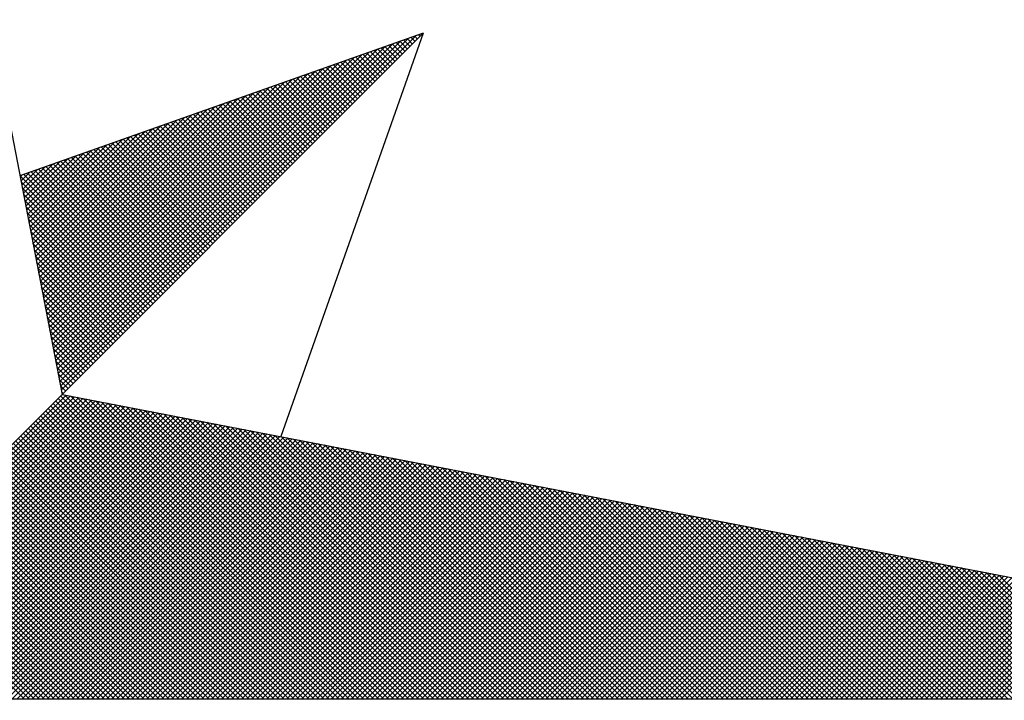
# Model space of a CAD drawing. Extents: x 190049 to 190153, y 1674800 to 1674947.
# Drawn here: x 190128 to 190131, y 1674916 to 1674918 of the extents above; entities that cross this region are included whole.
import ezdxf

# ---------------------------------------------------------------- set-up
doc = ezdxf.new("R2010")
doc.units = 0
doc.header["$LTSCALE"] = 5
doc.header["$MEASUREMENT"] = 0
doc.layers.get('0').update_dxf_attribs({"linetype": 'CONTINUOUS'})
doc.layers.add('NORTE', color=7, linetype='CONTINUOUS')
doc.layers.add('T-DIVIS-EXIS', color=7, linetype='CONTINUOUS')

# ---------------------------------------------------------------- blocks, each defined once
blk = doc.blocks.new('*X27')
at = {"color": 0}
for p, q in [((182560.4129, 1662936.6133), (182561.6431, 1662937.8435)), ((182560.4158, 1662936.5985), (182561.6704, 1662937.8531)), ((182561.6508, 1662937.8158), (182561.6283, 1662937.8383)), ((182561.6596, 1662937.8247), (182561.6414, 1662937.8429)), ((182561.6684, 1662937.8335), (182561.6544, 1662937.8475)), ((182561.6773, 1662937.8424), (182561.6675, 1662937.8521)), ((182561.6861, 1662937.8512), (182561.6806, 1662937.8567)), ((182561.6949, 1662937.86), (182561.6936, 1662937.8613)), ((182560.4015, 1662936.6726), (182561.5338, 1662937.8049)), ((182560.4043, 1662936.6577), (182561.5611, 1662937.8146)), ((182560.4072, 1662936.6429), (182561.5885, 1662937.8242)), ((182560.41, 1662936.6281), (182561.6158, 1662937.8338)), ((182561.58, 1662937.7451), (182561.5238, 1662937.8014)), ((182561.5889, 1662937.754), (182561.5369, 1662937.806)), ((182561.5977, 1662937.7628), (182561.5499, 1662937.8106)), ((182561.6066, 1662937.7716), (182561.563, 1662937.8152)), ((182561.6154, 1662937.7805), (182561.5761, 1662937.8198)), ((182561.6242, 1662937.7893), (182561.5891, 1662937.8244)), ((182561.6331, 1662937.7982), (182561.6022, 1662937.829)), ((182561.6419, 1662937.807), (182561.6152, 1662937.8337)), ((182560.39, 1662936.7318), (182561.4245, 1662937.7663)), ((182560.3929, 1662936.717), (182561.4518, 1662937.776)), ((182560.3957, 1662936.7022), (182561.4792, 1662937.7856)), ((182560.3986, 1662936.6874), (182561.5065, 1662937.7953)), ((182561.5182, 1662937.6833), (182561.4323, 1662937.7691)), ((182561.527, 1662937.6921), (182561.4454, 1662937.7737)), ((182561.5358, 1662937.7009), (182561.4585, 1662937.7783)), ((182561.5447, 1662937.7098), (182561.4715, 1662937.7829)), ((182561.5535, 1662937.7186), (182561.4846, 1662937.7875)), ((182561.5624, 1662937.7274), (182561.4977, 1662937.7921)), ((182561.5712, 1662937.7363), (182561.5107, 1662937.7968)), ((182560.3814, 1662936.7763), (182561.3425, 1662937.7374)), ((182560.3843, 1662936.7615), (182561.3699, 1662937.747)), ((182560.3872, 1662936.7466), (182561.3972, 1662937.7567)), ((182561.4475, 1662937.6125), (182561.3278, 1662937.7322)), ((182561.4563, 1662937.6214), (182561.3409, 1662937.7368)), ((182561.4651, 1662937.6302), (182561.3539, 1662937.7414)), ((182561.474, 1662937.6391), (182561.367, 1662937.746)), ((182561.4828, 1662937.6479), (182561.3801, 1662937.7506)), ((182561.4917, 1662937.6567), (182561.3931, 1662937.7552)), ((182561.5005, 1662937.6656), (182561.4062, 1662937.7599)), ((182561.5093, 1662937.6744), (182561.4193, 1662937.7645)), ((182560.37, 1662936.8356), (182561.2332, 1662937.6988)), ((182560.3729, 1662936.8207), (182561.2606, 1662937.7084)), ((182560.3757, 1662936.8059), (182561.2879, 1662937.7181)), ((182560.3786, 1662936.7911), (182561.3152, 1662937.7277)), ((182561.3856, 1662937.5507), (182561.2364, 1662937.6999)), ((182561.3944, 1662937.5595), (182561.2494, 1662937.7045)), ((182561.4033, 1662937.5683), (182561.2625, 1662937.7091)), ((182561.4121, 1662937.5772), (182561.2756, 1662937.7137)), ((182561.4209, 1662937.586), (182561.2886, 1662937.7183)), ((182561.4298, 1662937.5949), (182561.3017, 1662937.723)), ((182561.4386, 1662937.6037), (182561.3148, 1662937.7276)), ((182560.3614, 1662936.88), (182561.1513, 1662937.6699)), ((182560.3643, 1662936.8652), (182561.1786, 1662937.6795)), ((182560.3672, 1662936.8504), (182561.2059, 1662937.6891)), ((182561.3149, 1662937.48), (182561.1318, 1662937.663)), ((182561.3237, 1662937.4888), (182561.1449, 1662937.6676)), ((182561.3326, 1662937.4976), (182561.158, 1662937.6722)), ((182561.3414, 1662937.5065), (182561.171, 1662937.6768)), ((182561.3502, 1662937.5153), (182561.1841, 1662937.6814)), ((182561.3591, 1662937.5242), (182561.1972, 1662937.6861)), ((182561.3679, 1662937.533), (182561.2102, 1662937.6907)), ((182561.3767, 1662937.5418), (182561.2233, 1662937.6953)), ((182560.35, 1662936.9393), (182561.042, 1662937.6313)), ((182560.3529, 1662936.9245), (182561.0693, 1662937.6409)), ((182560.3557, 1662936.9097), (182561.0966, 1662937.6506)), ((182560.3586, 1662936.8948), (182561.1239, 1662937.6602)), ((182561.253, 1662937.4181), (182561.0404, 1662937.6307)), ((182561.2618, 1662937.4269), (182561.0535, 1662937.6353)), ((182561.2707, 1662937.4358), (182561.0665, 1662937.6399)), ((182561.2795, 1662937.4446), (182561.0796, 1662937.6445)), ((182561.2884, 1662937.4534), (182561.0926, 1662937.6492)), ((182561.2972, 1662937.4623), (182561.1057, 1662937.6538)), ((182561.306, 1662937.4711), (182561.1188, 1662937.6584)), ((182560.3386, 1662936.9986), (182560.9327, 1662937.5927)), ((182560.3414, 1662936.9837), (182560.96, 1662937.6023)), ((182560.3443, 1662936.9689), (182560.9873, 1662937.612)), ((182560.3471, 1662936.9541), (182561.0146, 1662937.6216)), ((182561.1823, 1662937.3474), (182560.9359, 1662937.5938)), ((182561.1911, 1662937.3562), (182560.9489, 1662937.5984)), ((182561.2, 1662937.3651), (182560.962, 1662937.603)), ((182561.2088, 1662937.3739), (182560.9751, 1662937.6076)), ((182561.2176, 1662937.3827), (182560.9881, 1662937.6123)), ((182561.2265, 1662937.3916), (182561.0012, 1662937.6169)), ((182561.2353, 1662937.4004), (182561.0143, 1662937.6215)), ((182561.2442, 1662937.4093), (182561.0273, 1662937.6261)), ((182560.33, 1662937.043), (182560.8507, 1662937.5637)), ((182560.3328, 1662937.0282), (182560.878, 1662937.5734)), ((182560.3357, 1662937.0134), (182560.9053, 1662937.583)), ((182561.1116, 1662937.2767), (182560.8313, 1662937.5569)), ((182561.1204, 1662937.2855), (182560.8444, 1662937.5615)), ((182561.1293, 1662937.2943), (182560.8575, 1662937.5661)), ((182561.1381, 1662937.3032), (182560.8705, 1662937.5707)), ((182561.1469, 1662937.312), (182560.8836, 1662937.5754)), ((182561.1558, 1662937.3209), (182560.8967, 1662937.58)), ((182561.1646, 1662937.3297), (182560.9097, 1662937.5846)), ((182561.1735, 1662937.3385), (182560.9228, 1662937.5892)), ((182560.3185, 1662937.1023), (182560.7414, 1662937.5251)), ((182560.3214, 1662937.0875), (182560.7687, 1662937.5348)), ((182560.3243, 1662937.0727), (182560.796, 1662937.5444)), ((182560.3271, 1662937.0578), (182560.8234, 1662937.5541)), ((182561.0497, 1662937.2148), (182560.7399, 1662937.5246)), ((182561.0585, 1662937.2236), (182560.753, 1662937.5292)), ((182561.0674, 1662937.2325), (182560.766, 1662937.5338)), ((182561.0762, 1662937.2413), (182560.7791, 1662937.5385)), ((182561.0851, 1662937.2502), (182560.7922, 1662937.5431)), ((182561.0939, 1662937.259), (182560.8052, 1662937.5477)), ((182561.1027, 1662937.2678), (182560.8183, 1662937.5523)), ((182560.31, 1662937.1467), (182560.6594, 1662937.4962)), ((182560.3128, 1662937.1319), (182560.6867, 1662937.5059)), ((182560.3157, 1662937.1171), (182560.7141, 1662937.5155)), ((182560.979, 1662937.1441), (182560.6354, 1662937.4877)), ((182560.9878, 1662937.1529), (182560.6484, 1662937.4923)), ((182560.9967, 1662937.1618), (182560.6615, 1662937.4969)), ((182561.0055, 1662937.1706), (182560.6746, 1662937.5016)), ((182561.0144, 1662937.1794), (182560.6876, 1662937.5062)), ((182561.0232, 1662937.1883), (182560.7007, 1662937.5108)), ((182561.032, 1662937.1971), (182560.7138, 1662937.5154)), ((182561.0409, 1662937.206), (182560.7268, 1662937.52)), ((182560.2985, 1662937.206), (182560.5501, 1662937.4576)), ((182560.3014, 1662937.1912), (182560.5774, 1662937.4673)), ((182560.3042, 1662937.1764), (182560.6048, 1662937.4769)), ((182560.3071, 1662937.1616), (182560.6321, 1662937.4866)), ((182560.9171, 1662937.0822), (182560.5439, 1662937.4554)), ((182560.926, 1662937.0911), (182560.557, 1662937.46)), ((182560.9348, 1662937.0999), (182560.57, 1662937.4647)), ((182560.9436, 1662937.1087), (182560.5831, 1662937.4693)), ((182560.9525, 1662937.1176), (182560.5962, 1662937.4739)), ((182560.9613, 1662937.1264), (182560.6092, 1662937.4785)), ((182560.9702, 1662937.1352), (182560.6223, 1662937.4831)), ((182560.2871, 1662937.2653), (182560.4408, 1662937.419)), ((182560.29, 1662937.2505), (182560.4682, 1662937.4287)), ((182560.2928, 1662937.2357), (182560.4955, 1662937.4383)), ((182560.2957, 1662937.2208), (182560.5228, 1662937.448)), ((182560.8464, 1662937.0115), (182560.4394, 1662937.4185)), ((182560.8553, 1662937.0203), (182560.4525, 1662937.4231)), ((182560.8641, 1662937.0292), (182560.4655, 1662937.4277)), ((182560.8729, 1662937.038), (182560.4786, 1662937.4324)), ((182560.8818, 1662937.0469), (182560.4917, 1662937.437)), ((182560.8906, 1662937.0557), (182560.5047, 1662937.4416)), ((182560.8994, 1662937.0645), (182560.5178, 1662937.4462)), ((182560.9083, 1662937.0734), (182560.5309, 1662937.4508)), ((182560.2785, 1662937.3098), (182560.3589, 1662937.3901)), ((182560.2814, 1662937.2949), (182560.3862, 1662937.3997)), ((182560.2842, 1662937.2801), (182560.4135, 1662937.4094)), ((182560.7845, 1662936.9496), (182560.3479, 1662937.3862)), ((182560.7934, 1662936.9585), (182560.361, 1662937.3908)), ((182560.8022, 1662936.9673), (182560.3741, 1662937.3955)), ((182560.8111, 1662936.9761), (182560.3871, 1662937.4001)), ((182560.8199, 1662936.985), (182560.4002, 1662937.4047)), ((182560.8287, 1662936.9938), (182560.4133, 1662937.4093)), ((182560.8376, 1662937.0027), (182560.4263, 1662937.4139)), ((182560.7315, 1662936.8966), (182560.2695, 1662937.3586)), ((182560.2699, 1662937.3542), (182560.2769, 1662937.3611)), ((182560.2728, 1662937.3394), (182560.3042, 1662937.3708)), ((182560.2757, 1662937.3246), (182560.3315, 1662937.3804)), ((182560.7404, 1662936.9054), (182560.2826, 1662937.3632)), ((182560.7492, 1662936.9143), (182560.2957, 1662937.3678)), ((182560.758, 1662936.9231), (182560.3087, 1662937.3724)), ((182560.7669, 1662936.932), (182560.3218, 1662937.377)), ((182560.7757, 1662936.9408), (182560.3349, 1662937.3816)), ((182560.7227, 1662936.8878), (182560.2732, 1662937.3372)), ((182560.7138, 1662936.8789), (182560.2774, 1662937.3153)), ((182560.705, 1662936.8701), (182560.2817, 1662937.2934)), ((182560.6962, 1662936.8612), (182560.2859, 1662937.2715)), ((182560.6873, 1662936.8524), (182560.2901, 1662937.2496)), ((182560.6785, 1662936.8436), (182560.2944, 1662937.2277)), ((182560.6696, 1662936.8347), (182560.2986, 1662937.2058)), ((182560.6608, 1662936.8259), (182560.3028, 1662937.1839)), ((182560.652, 1662936.817), (182560.307, 1662937.162)), ((182560.6431, 1662936.8082), (182560.3113, 1662937.1401)), ((182560.6343, 1662936.7994), (182560.3155, 1662937.1182)), ((182560.6254, 1662936.7905), (182560.3197, 1662937.0963)), ((182560.6166, 1662936.7817), (182560.3239, 1662937.0744)), ((182560.6078, 1662936.7729), (182560.3282, 1662937.0525)), ((182560.5989, 1662936.764), (182560.3324, 1662937.0306)), ((182560.5901, 1662936.7552), (182560.3366, 1662937.0087)), ((182560.5813, 1662936.7463), (182560.3408, 1662936.9868)), ((182560.5724, 1662936.7375), (182560.3451, 1662936.9648)), ((182560.5636, 1662936.7287), (182560.3493, 1662936.9429)), ((182560.5547, 1662936.7198), (182560.3535, 1662936.921)), ((182560.5459, 1662936.711), (182560.3577, 1662936.8991)), ((182560.5371, 1662936.7021), (182560.362, 1662936.8772)), ((182560.5282, 1662936.6933), (182560.3662, 1662936.8553)), ((182560.5194, 1662936.6845), (182560.3704, 1662936.8334)), ((182560.5105, 1662936.6756), (182560.3746, 1662936.8115)), ((182560.5017, 1662936.6668), (182560.3789, 1662936.7896)), ((182560.4929, 1662936.6579), (182560.3831, 1662936.7677)), ((182560.484, 1662936.6491), (182560.3873, 1662936.7458)), ((182560.4752, 1662936.6403), (182560.3916, 1662936.7239)), ((182560.4663, 1662936.6314), (182560.3958, 1662936.702)), ((182560.4575, 1662936.6226), (182560.4, 1662936.6801)), ((182560.4487, 1662936.6138), (182560.4042, 1662936.6582)), ((182560.4398, 1662936.6049), (182560.4085, 1662936.6363)), ((182559.3402, 1662935.5052), (182560.4187, 1662936.5837)), ((182559.3578, 1662935.5052), (182560.4335, 1662936.5808)), ((182560.431, 1662936.5961), (182560.4127, 1662936.6144)), ((182560.4222, 1662936.5872), (182560.4169, 1662936.5925)), ((182561.5042, 1662935.5052), (182560.4274, 1662936.582)), ((182559.3755, 1662935.5052), (182560.4483, 1662936.578)), ((182559.3932, 1662935.5052), (182560.4631, 1662936.5751)), ((182559.4109, 1662935.5052), (182560.4779, 1662936.5722)), ((182559.4286, 1662935.5052), (182560.4927, 1662936.5694)), ((182559.4462, 1662935.5052), (182560.5076, 1662936.5665)), ((182559.4639, 1662935.5052), (182560.5224, 1662936.5637)), ((182559.4816, 1662935.5052), (182560.5372, 1662936.5608)), ((182559.4993, 1662935.5052), (182560.552, 1662936.558)), ((182559.5169, 1662935.5052), (182560.5668, 1662936.5551)), ((182559.5346, 1662935.5052), (182560.5817, 1662936.5522)), ((182559.5523, 1662935.5052), (182560.5965, 1662936.5494)), ((182559.57, 1662935.5052), (182560.6113, 1662936.5465)), ((182561.4335, 1662935.5052), (182560.3868, 1662936.5519)), ((182561.4512, 1662935.5052), (182560.3956, 1662936.5607)), ((182561.4688, 1662935.5052), (182560.4045, 1662936.5696)), ((182561.4865, 1662935.5052), (182560.4133, 1662936.5784)), ((182561.5219, 1662935.5052), (182560.4493, 1662936.5778)), ((182561.5396, 1662935.5052), (182560.4712, 1662936.5735)), ((182561.5572, 1662935.5052), (182560.4931, 1662936.5693)), ((182561.5749, 1662935.5052), (182560.515, 1662936.5651)), ((182561.5926, 1662935.5052), (182560.5369, 1662936.5609)), ((182561.6103, 1662935.5052), (182560.5588, 1662936.5566)), ((182561.6279, 1662935.5052), (182560.5807, 1662936.5524)), ((182561.6456, 1662935.5052), (182560.6026, 1662936.5482)), ((182559.5877, 1662935.5052), (182560.6261, 1662936.5437)), ((182559.6053, 1662935.5052), (182560.6409, 1662936.5408)), ((182559.623, 1662935.5052), (182560.6557, 1662936.5379)), ((182559.6407, 1662935.5052), (182560.6706, 1662936.5351)), ((182559.6584, 1662935.5052), (182560.6854, 1662936.5322)), ((182559.676, 1662935.5052), (182560.7002, 1662936.5294)), ((182559.6937, 1662935.5052), (182560.715, 1662936.5265)), ((182559.7114, 1662935.5052), (182560.7298, 1662936.5236)), ((182559.7291, 1662935.5052), (182560.7447, 1662936.5208)), ((182559.7467, 1662935.5052), (182560.7595, 1662936.5179)), ((182559.7644, 1662935.5052), (182560.7743, 1662936.5151)), ((182559.7821, 1662935.5052), (182560.7891, 1662936.5122)), ((182561.3628, 1662935.5052), (182560.3514, 1662936.5165)), ((182561.3805, 1662935.5052), (182560.3603, 1662936.5254)), ((182561.3981, 1662935.5052), (182560.3691, 1662936.5342)), ((182561.4158, 1662935.5052), (182560.378, 1662936.543)), ((182561.6633, 1662935.5052), (182560.6245, 1662936.544)), ((182561.681, 1662935.5052), (182560.6464, 1662936.5397)), ((182561.6987, 1662935.5052), (182560.6683, 1662936.5355)), ((182561.7163, 1662935.5052), (182560.6902, 1662936.5313)), ((182561.734, 1662935.5052), (182560.7121, 1662936.5271)), ((182561.7517, 1662935.5052), (182560.734, 1662936.5228)), ((182561.7694, 1662935.5052), (182560.756, 1662936.5186)), ((182561.787, 1662935.5052), (182560.7779, 1662936.5144)), ((182559.7998, 1662935.5052), (182560.8039, 1662936.5093)), ((182559.8175, 1662935.5052), (182560.8188, 1662936.5065)), ((182559.8351, 1662935.5052), (182560.8336, 1662936.5036)), ((182559.8528, 1662935.5052), (182560.8484, 1662936.5008)), ((182559.8705, 1662935.5052), (182560.8632, 1662936.4979)), ((182559.8882, 1662935.5052), (182560.878, 1662936.4951)), ((182559.9058, 1662935.5052), (182560.8928, 1662936.4922)), ((182559.9235, 1662935.5052), (182560.9077, 1662936.4893)), ((182559.9412, 1662935.5052), (182560.9225, 1662936.4865)), ((182559.9589, 1662935.5052), (182560.9373, 1662936.4836)), ((182559.9766, 1662935.5052), (182560.9521, 1662936.4808)), ((182559.9942, 1662935.5052), (182560.9669, 1662936.4779)), ((182561.2921, 1662935.5052), (182560.3161, 1662936.4812)), ((182561.3097, 1662935.5052), (182560.3249, 1662936.49)), ((182561.3274, 1662935.5052), (182560.3338, 1662936.4989)), ((182561.3451, 1662935.5052), (182560.3426, 1662936.5077)), ((182561.8047, 1662935.5052), (182560.7998, 1662936.5102)), ((182561.8224, 1662935.5052), (182560.8217, 1662936.5059)), ((182561.8401, 1662935.5052), (182560.8436, 1662936.5017)), ((182561.8578, 1662935.5052), (182560.8655, 1662936.4975)), ((182561.8754, 1662935.5052), (182560.8874, 1662936.4932)), ((182561.8931, 1662935.5052), (182560.9093, 1662936.489)), ((182561.9108, 1662935.5052), (182560.9312, 1662936.4848)), ((182561.9285, 1662935.5052), (182560.9531, 1662936.4806)), ((182561.9461, 1662935.5052), (182560.975, 1662936.4763)), ((182560.0119, 1662935.5052), (182560.9818, 1662936.475)), ((182560.0296, 1662935.5052), (182560.9966, 1662936.4722)), ((182560.0473, 1662935.5052), (182561.0114, 1662936.4693)), ((182560.0649, 1662935.5052), (182561.0262, 1662936.4665)), ((182560.0826, 1662935.5052), (182561.041, 1662936.4636)), ((182560.1003, 1662935.5052), (182561.0558, 1662936.4607)), ((182560.118, 1662935.5052), (182561.0707, 1662936.4579)), ((182560.1357, 1662935.5052), (182561.0855, 1662936.455)), ((182560.1533, 1662935.5052), (182561.1003, 1662936.4522)), ((182560.171, 1662935.5052), (182561.1151, 1662936.4493)), ((182560.1887, 1662935.5052), (182561.1299, 1662936.4464)), ((182560.2064, 1662935.5052), (182561.1448, 1662936.4436)), ((182561.2214, 1662935.5052), (182560.2807, 1662936.4458)), ((182561.239, 1662935.5052), (182560.2896, 1662936.4547)), ((182561.2567, 1662935.5052), (182560.2984, 1662936.4635)), ((182561.2744, 1662935.5052), (182560.3072, 1662936.4723)), ((182561.9638, 1662935.5052), (182560.9969, 1662936.4721)), ((182561.9815, 1662935.5052), (182561.0188, 1662936.4679)), ((182561.9992, 1662935.5052), (182561.0407, 1662936.4637)), ((182562.0169, 1662935.5052), (182561.0626, 1662936.4594)), ((182562.0345, 1662935.5052), (182561.0845, 1662936.4552)), ((182562.0522, 1662935.5052), (182561.1064, 1662936.451)), ((182562.0699, 1662935.5052), (182561.1283, 1662936.4468)), ((182562.0876, 1662935.5052), (182561.1502, 1662936.4425)), ((182560.224, 1662935.5052), (182561.1596, 1662936.4407)), ((182560.2417, 1662935.5052), (182561.1744, 1662936.4379)), ((182561.1506, 1662935.5052), (182560.2454, 1662936.4105)), ((182561.1683, 1662935.5052), (182560.2542, 1662936.4193)), ((182560.2594, 1662935.5052), (182561.1892, 1662936.435)), ((182561.186, 1662935.5052), (182560.2631, 1662936.4281)), ((182561.2037, 1662935.5052), (182560.2719, 1662936.437)), ((182560.2771, 1662935.5052), (182561.204, 1662936.4321)), ((182560.2948, 1662935.5052), (182561.2189, 1662936.4293)), ((182560.3124, 1662935.5052), (182561.2337, 1662936.4264)), ((182560.3301, 1662935.5052), (182561.2485, 1662936.4236)), ((182560.3478, 1662935.5052), (182561.2633, 1662936.4207)), ((182560.3655, 1662935.5052), (182561.2781, 1662936.4179)), ((182560.3831, 1662935.5052), (182561.2929, 1662936.415)), ((182560.4008, 1662935.5052), (182561.3078, 1662936.4121)), ((182560.4185, 1662935.5052), (182561.3226, 1662936.4093)), ((182562.1052, 1662935.5052), (182561.1721, 1662936.4383)), ((182562.1229, 1662935.5052), (182561.194, 1662936.4341)), ((182562.1406, 1662935.5052), (182561.2159, 1662936.4299)), ((182562.1583, 1662935.5052), (182561.2378, 1662936.4256)), ((182562.1759, 1662935.5052), (182561.2597, 1662936.4214)), ((182562.1936, 1662935.5052), (182561.2816, 1662936.4172)), ((182562.2113, 1662935.5052), (182561.3035, 1662936.4129)), ((182562.229, 1662935.5052), (182561.3255, 1662936.4087)), ((182561.0799, 1662935.5052), (182560.21, 1662936.3751)), ((182561.0976, 1662935.5052), (182560.2189, 1662936.3839)), ((182561.1153, 1662935.5052), (182560.2277, 1662936.3928)), ((182561.133, 1662935.5052), (182560.2365, 1662936.4016)), ((182560.4362, 1662935.5052), (182561.3374, 1662936.4064)), ((182560.4539, 1662935.5052), (182561.3522, 1662936.4036)), ((182560.4715, 1662935.5052), (182561.367, 1662936.4007)), ((182560.4892, 1662935.5052), (182561.3819, 1662936.3978)), ((182560.5069, 1662935.5052), (182561.3967, 1662936.395)), ((182560.5246, 1662935.5052), (182561.4115, 1662936.3921)), ((182560.5422, 1662935.5052), (182561.4263, 1662936.3893)), ((182560.5599, 1662935.5052), (182561.4411, 1662936.3864)), ((182560.5776, 1662935.5052), (182561.4559, 1662936.3835)), ((182560.5953, 1662935.5052), (182561.4708, 1662936.3807)), ((182560.613, 1662935.5052), (182561.4856, 1662936.3778)), ((182560.6306, 1662935.5052), (182561.5004, 1662936.375)), ((182560.6483, 1662935.5052), (182561.5152, 1662936.3721)), ((182562.2467, 1662935.5052), (182561.3474, 1662936.4045)), ((182562.2643, 1662935.5052), (182561.3693, 1662936.4003)), ((182562.282, 1662935.5052), (182561.3912, 1662936.396)), ((182562.2997, 1662935.5052), (182561.4131, 1662936.3918)), ((182562.3174, 1662935.5052), (182561.435, 1662936.3876)), ((182562.335, 1662935.5052), (182561.4569, 1662936.3834)), ((182562.3527, 1662935.5052), (182561.4788, 1662936.3791)), ((182562.3704, 1662935.5052), (182561.5007, 1662936.3749)), ((182561.0092, 1662935.5052), (182560.1747, 1662936.3398)), ((182561.0269, 1662935.5052), (182560.1835, 1662936.3486)), ((182561.0446, 1662935.5052), (182560.1923, 1662936.3574)), ((182561.0623, 1662935.5052), (182560.2012, 1662936.3663)), ((182560.666, 1662935.5052), (182561.53, 1662936.3692)), ((182560.6837, 1662935.5052), (182561.5449, 1662936.3664)), ((182560.7013, 1662935.5052), (182561.5597, 1662936.3635)), ((182560.719, 1662935.5052), (182561.5745, 1662936.3607)), ((182560.7367, 1662935.5052), (182561.5893, 1662936.3578)), ((182560.7544, 1662935.5052), (182561.6041, 1662936.355)), ((182560.7721, 1662935.5052), (182561.619, 1662936.3521)), ((182560.7897, 1662935.5052), (182561.6338, 1662936.3492)), ((182560.8074, 1662935.5052), (182561.6486, 1662936.3464)), ((182560.8251, 1662935.5052), (182561.6634, 1662936.3435)), ((182560.8428, 1662935.5052), (182561.6782, 1662936.3407)), ((182560.8604, 1662935.5052), (182561.693, 1662936.3378)), ((182562.3881, 1662935.5052), (182561.5226, 1662936.3707)), ((182562.4058, 1662935.5052), (182561.5445, 1662936.3665)), ((182562.4234, 1662935.5052), (182561.5664, 1662936.3622)), ((182562.4411, 1662935.5052), (182561.5883, 1662936.358)), ((182562.4588, 1662935.5052), (182561.6102, 1662936.3538)), ((182562.4765, 1662935.5052), (182561.6321, 1662936.3496)), ((182562.4941, 1662935.5052), (182561.654, 1662936.3453)), ((182562.5118, 1662935.5052), (182561.6759, 1662936.3411)), ((182562.5295, 1662935.5052), (182561.6978, 1662936.3369)), ((182560.9385, 1662935.5052), (182560.1393, 1662936.3044)), ((182560.9562, 1662935.5052), (182560.1481, 1662936.3132)), ((182560.9739, 1662935.5052), (182560.157, 1662936.3221)), ((182560.9915, 1662935.5052), (182560.1658, 1662936.3309)), ((182560.8781, 1662935.5052), (182561.7079, 1662936.3349)), ((182560.8958, 1662935.5052), (182561.7227, 1662936.3321)), ((182560.9135, 1662935.5052), (182561.7375, 1662936.3292)), ((182560.9312, 1662935.5052), (182561.7523, 1662936.3264)), ((182560.9488, 1662935.5052), (182561.7671, 1662936.3235)), ((182560.9665, 1662935.5052), (182561.782, 1662936.3206)), ((182560.9842, 1662935.5052), (182561.7968, 1662936.3178)), ((182561.0019, 1662935.5052), (182561.8116, 1662936.3149)), ((182561.0195, 1662935.5052), (182561.8264, 1662936.3121)), ((182561.0372, 1662935.5052), (182561.8412, 1662936.3092)), ((182561.0549, 1662935.5052), (182561.856, 1662936.3063)), ((182561.0726, 1662935.5052), (182561.8709, 1662936.3035)), ((182562.5472, 1662935.5052), (182561.7197, 1662936.3326)), ((182562.5649, 1662935.5052), (182561.7416, 1662936.3284)), ((182562.5825, 1662935.5052), (182561.7635, 1662936.3242)), ((182562.6002, 1662935.5052), (182561.7854, 1662936.32)), ((182562.6179, 1662935.5052), (182561.8073, 1662936.3157)), ((182562.6356, 1662935.5052), (182561.8292, 1662936.3115)), ((182562.6532, 1662935.5052), (182561.8511, 1662936.3073)), ((182562.6709, 1662935.5052), (182561.8731, 1662936.3031)), ((182560.8678, 1662935.5052), (182560.104, 1662936.269)), ((182560.8855, 1662935.5052), (182560.1128, 1662936.2779)), ((182560.9032, 1662935.5052), (182560.1216, 1662936.2867)), ((182560.9208, 1662935.5052), (182560.1305, 1662936.2956)), ((182561.0903, 1662935.5052), (182561.8857, 1662936.3006)), ((182561.1079, 1662935.5052), (182561.9005, 1662936.2978)), ((182561.1256, 1662935.5052), (182561.9153, 1662936.2949)), ((182561.1433, 1662935.5052), (182561.9301, 1662936.2921)), ((182561.161, 1662935.5052), (182561.945, 1662936.2892)), ((182561.1786, 1662935.5052), (182561.9598, 1662936.2863)), ((182561.1963, 1662935.5052), (182561.9746, 1662936.2835)), ((182561.214, 1662935.5052), (182561.9894, 1662936.2806)), ((182561.2317, 1662935.5052), (182562.0042, 1662936.2778)), ((182561.2494, 1662935.5052), (182562.0191, 1662936.2749)), ((182561.267, 1662935.5052), (182562.0339, 1662936.272)), ((182561.2847, 1662935.5052), (182562.0487, 1662936.2692)), ((182562.6886, 1662935.5052), (182561.895, 1662936.2988)), ((182562.7063, 1662935.5052), (182561.9169, 1662936.2946)), ((182562.724, 1662935.5052), (182561.9388, 1662936.2904)), ((182562.7416, 1662935.5052), (182561.9607, 1662936.2862)), ((182562.7593, 1662935.5052), (182561.9826, 1662936.2819)), ((182562.777, 1662935.5052), (182562.0045, 1662936.2777)), ((182562.7947, 1662935.5052), (182562.0264, 1662936.2735)), ((182562.8123, 1662935.5052), (182562.0483, 1662936.2693)), ((182560.7971, 1662935.5052), (182560.0686, 1662936.2337)), ((182560.8148, 1662935.5052), (182560.0774, 1662936.2425)), ((182560.8324, 1662935.5052), (182560.0863, 1662936.2514)), ((182560.8501, 1662935.5052), (182560.0951, 1662936.2602)), ((182561.3024, 1662935.5052), (182562.0635, 1662936.2663)), ((182561.3201, 1662935.5052), (182562.0783, 1662936.2635)), ((182561.3377, 1662935.5052), (182562.0931, 1662936.2606)), ((182561.3554, 1662935.5052), (182562.108, 1662936.2577)), ((182561.3731, 1662935.5052), (182562.1228, 1662936.2549)), ((182561.3908, 1662935.5052), (182562.1376, 1662936.252)), ((182561.4085, 1662935.5052), (182562.1524, 1662936.2492)), ((182561.4261, 1662935.5052), (182562.1672, 1662936.2463)), ((182561.4438, 1662935.5052), (182562.1821, 1662936.2434)), ((182561.4615, 1662935.5052), (182562.1969, 1662936.2406)), ((182561.4792, 1662935.5052), (182562.2117, 1662936.2377)), ((182561.4968, 1662935.5052), (182562.2265, 1662936.2349)), ((182562.83, 1662935.5052), (182562.0702, 1662936.265)), ((182562.8477, 1662935.5052), (182562.0921, 1662936.2608)), ((182562.8654, 1662935.5052), (182562.114, 1662936.2566)), ((182562.8831, 1662935.5052), (182562.1359, 1662936.2524)), ((182562.9007, 1662935.5052), (182562.1578, 1662936.2481)), ((182562.9184, 1662935.5052), (182562.1797, 1662936.2439)), ((182562.9361, 1662935.5052), (182562.2016, 1662936.2397)), ((182562.9538, 1662935.5052), (182562.2235, 1662936.2354)), ((182560.7264, 1662935.5052), (182560.0332, 1662936.1983)), ((182560.7441, 1662935.5052), (182560.0421, 1662936.2072)), ((182560.7617, 1662935.5052), (182560.0509, 1662936.216)), ((182560.7794, 1662935.5052), (182560.0598, 1662936.2248)), ((182561.5145, 1662935.5052), (182562.2413, 1662936.232)), ((182561.5322, 1662935.5052), (182562.2562, 1662936.2291)), ((182561.5499, 1662935.5052), (182562.271, 1662936.2263)), ((182561.5675, 1662935.5052), (182562.2858, 1662936.2234)), ((182561.5852, 1662935.5052), (182562.3006, 1662936.2206)), ((182561.6029, 1662935.5052), (182562.3154, 1662936.2177)), ((182561.6206, 1662935.5052), (182562.3302, 1662936.2149)), ((182561.6383, 1662935.5052), (182562.3451, 1662936.212)), ((182561.6559, 1662935.5052), (182562.3599, 1662936.2091)), ((182561.6736, 1662935.5052), (182562.3747, 1662936.2063)), ((182561.6913, 1662935.5052), (182562.3895, 1662936.2034)), ((182561.709, 1662935.5052), (182562.4043, 1662936.2006)), ((182561.7266, 1662935.5052), (182562.4192, 1662936.1977)), ((182562.9714, 1662935.5052), (182562.2454, 1662936.2312)), ((182562.9891, 1662935.5052), (182562.2673, 1662936.227)), ((182563.0068, 1662935.5052), (182562.2892, 1662936.2228)), ((182563.0245, 1662935.5052), (182562.3111, 1662936.2185)), ((182563.0422, 1662935.5052), (182562.333, 1662936.2143)), ((182563.0598, 1662935.5052), (182562.3549, 1662936.2101)), ((182563.0775, 1662935.5052), (182562.3768, 1662936.2059)), ((182563.0952, 1662935.5052), (182562.3987, 1662936.2016)), ((182563.1129, 1662935.5052), (182562.4206, 1662936.1974)), ((182560.6557, 1662935.5052), (182559.9979, 1662936.163)), ((182560.6733, 1662935.5052), (182560.0067, 1662936.1718)), ((182560.691, 1662935.5052), (182560.0156, 1662936.1807)), ((182560.7087, 1662935.5052), (182560.0244, 1662936.1895)), ((182561.7443, 1662935.5052), (182562.434, 1662936.1948)), ((182561.762, 1662935.5052), (182562.4488, 1662936.192)), ((182561.7797, 1662935.5052), (182562.4636, 1662936.1891)), ((182561.7974, 1662935.5052), (182562.4784, 1662936.1863)), ((182561.815, 1662935.5052), (182562.4932, 1662936.1834)), ((182561.8327, 1662935.5052), (182562.5081, 1662936.1805)), ((182561.8504, 1662935.5052), (182562.5229, 1662936.1777)), ((182561.8681, 1662935.5052), (182562.5377, 1662936.1748)), ((182561.8857, 1662935.5052), (182562.5525, 1662936.172)), ((182561.9034, 1662935.5052), (182562.5673, 1662936.1691)), ((182561.9211, 1662935.5052), (182562.5822, 1662936.1662)), ((182561.9388, 1662935.5052), (182562.597, 1662936.1634)), ((182563.1305, 1662935.5052), (182562.4426, 1662936.1932)), ((182563.1482, 1662935.5052), (182562.4645, 1662936.189)), ((182563.1659, 1662935.5052), (182562.4864, 1662936.1847)), ((182563.1836, 1662935.5052), (182562.5083, 1662936.1805)), ((182563.2013, 1662935.5052), (182562.5302, 1662936.1763)), ((182563.2189, 1662935.5052), (182562.5521, 1662936.1721)), ((182563.2366, 1662935.5052), (182562.574, 1662936.1678)), ((182563.2543, 1662935.5052), (182562.5959, 1662936.1636)), ((182560.585, 1662935.5052), (182559.9625, 1662936.1276)), ((182560.6026, 1662935.5052), (182559.9714, 1662936.1365)), ((182560.6203, 1662935.5052), (182559.9802, 1662936.1453)), ((182560.638, 1662935.5052), (182559.989, 1662936.1541)), ((182561.9565, 1662935.5052), (182562.6118, 1662936.1605)), ((182561.9741, 1662935.5052), (182562.6266, 1662936.1577)), ((182561.9918, 1662935.5052), (182562.6414, 1662936.1548)), ((182562.0095, 1662935.5052), (182562.6563, 1662936.152)), ((182562.0272, 1662935.5052), (182562.6711, 1662936.1491)), ((182562.0448, 1662935.5052), (182562.6859, 1662936.1462)), ((182562.0625, 1662935.5052), (182562.7007, 1662936.1434)), ((182562.0802, 1662935.5052), (182562.7155, 1662936.1405)), ((182562.0979, 1662935.5052), (182562.7303, 1662936.1377)), ((182562.1156, 1662935.5052), (182562.7452, 1662936.1348)), ((182562.1332, 1662935.5052), (182562.76, 1662936.1319)), ((182562.1509, 1662935.5052), (182562.7748, 1662936.1291)), ((182563.272, 1662935.5052), (182562.6178, 1662936.1594)), ((182563.2896, 1662935.5052), (182562.6397, 1662936.1551)), ((182563.3073, 1662935.5052), (182562.6616, 1662936.1509)), ((182563.325, 1662935.5052), (182562.6835, 1662936.1467)), ((182563.3427, 1662935.5052), (182562.7054, 1662936.1425)), ((182563.3604, 1662935.5052), (182562.7273, 1662936.1382)), ((182563.378, 1662935.5052), (182562.7492, 1662936.134)), ((182563.3957, 1662935.5052), (182562.7711, 1662936.1298)), ((182560.5319, 1662935.5052), (182559.936, 1662936.1011)), ((182560.5496, 1662935.5052), (182559.9449, 1662936.1099)), ((182560.5673, 1662935.5052), (182559.9537, 1662936.1188)), ((182562.1686, 1662935.5052), (182562.7896, 1662936.1262)), ((182562.1863, 1662935.5052), (182562.8044, 1662936.1234)), ((182562.2039, 1662935.5052), (182562.8193, 1662936.1205)), ((182562.2216, 1662935.5052), (182562.8341, 1662936.1176)), ((182562.2393, 1662935.5052), (182562.8489, 1662936.1148)), ((182562.257, 1662935.5052), (182562.8637, 1662936.1119)), ((182562.2747, 1662935.5052), (182562.8785, 1662936.1091)), ((182562.2923, 1662935.5052), (182562.8933, 1662936.1062)), ((182562.31, 1662935.5052), (182562.9082, 1662936.1033)), ((182562.3277, 1662935.5052), (182562.923, 1662936.1005)), ((182562.3454, 1662935.5052), (182562.9378, 1662936.0976)), ((182562.363, 1662935.5052), (182562.9526, 1662936.0948)), ((182563.4134, 1662935.5052), (182562.793, 1662936.1256)), ((182563.4311, 1662935.5052), (182562.8149, 1662936.1213)), ((182563.4487, 1662935.5052), (182562.8368, 1662936.1171)), ((182563.4664, 1662935.5052), (182562.8587, 1662936.1129)), ((182563.4841, 1662935.5052), (182562.8806, 1662936.1087)), ((182563.5018, 1662935.5052), (182562.9025, 1662936.1044)), ((182563.5195, 1662935.5052), (182562.9244, 1662936.1002)), ((182563.5371, 1662935.5052), (182562.9463, 1662936.096)), ((182560.4612, 1662935.5052), (182559.9007, 1662936.0657)), ((182560.4789, 1662935.5052), (182559.9095, 1662936.0746)), ((182560.4966, 1662935.5052), (182559.9183, 1662936.0834)), ((182560.5142, 1662935.5052), (182559.9272, 1662936.0923)), ((182562.3807, 1662935.5052), (182562.9674, 1662936.0919)), ((182562.3984, 1662935.5052), (182562.9823, 1662936.0891)), ((182562.4161, 1662935.5052), (182562.9971, 1662936.0862)), ((182562.4338, 1662935.5052), (182563.0119, 1662936.0833)), ((182562.4514, 1662935.5052), (182563.0267, 1662936.0805)), ((182562.4691, 1662935.5052), (182563.0415, 1662936.0776)), ((182562.4868, 1662935.5052), (182563.0564, 1662936.0748)), ((182562.5045, 1662935.5052), (182563.0712, 1662936.0719)), ((182562.5221, 1662935.5052), (182563.086, 1662936.069)), ((182562.5398, 1662935.5052), (182563.1008, 1662936.0662)), ((182562.5575, 1662935.5052), (182563.1156, 1662936.0633)), ((182562.5752, 1662935.5052), (182563.1304, 1662936.0605)), ((182563.5548, 1662935.5052), (182562.9682, 1662936.0918)), ((182563.5725, 1662935.5052), (182562.9901, 1662936.0875)), ((182563.5902, 1662935.5052), (182563.0121, 1662936.0833)), ((182563.6078, 1662935.5052), (182563.034, 1662936.0791)), ((182563.6255, 1662935.5052), (182563.0559, 1662936.0749)), ((182563.6432, 1662935.5052), (182563.0778, 1662936.0706)), ((182563.6609, 1662935.5052), (182563.0997, 1662936.0664)), ((182563.6786, 1662935.5052), (182563.1216, 1662936.0622)), ((182563.6962, 1662935.5052), (182563.1435, 1662936.0579)), ((182560.3905, 1662935.5052), (182559.8653, 1662936.0304)), ((182560.4082, 1662935.5052), (182559.8741, 1662936.0392)), ((182560.4259, 1662935.5052), (182559.883, 1662936.0481)), ((182560.4435, 1662935.5052), (182559.8918, 1662936.0569)), ((182562.5929, 1662935.5052), (182563.1453, 1662936.0576)), ((182562.6105, 1662935.5052), (182563.1601, 1662936.0547)), ((182562.6282, 1662935.5052), (182563.1749, 1662936.0519)), ((182562.6459, 1662935.5052), (182563.1897, 1662936.049)), ((182562.6636, 1662935.5052), (182563.2045, 1662936.0462)), ((182562.6812, 1662935.5052), (182563.2194, 1662936.0433)), ((182562.6989, 1662935.5052), (182563.2342, 1662936.0404)), ((182562.7166, 1662935.5052), (182563.249, 1662936.0376)), ((182562.7343, 1662935.5052), (182563.2638, 1662936.0347)), ((182562.752, 1662935.5052), (182563.2786, 1662936.0319)), ((182562.7696, 1662935.5052), (182563.2934, 1662936.029)), ((182562.7873, 1662935.5052), (182563.3083, 1662936.0262)), ((182562.805, 1662935.5052), (182563.3231, 1662936.0233)), ((182563.7139, 1662935.5052), (182563.1654, 1662936.0537)), ((182563.7316, 1662935.5052), (182563.1873, 1662936.0495)), ((182563.7493, 1662935.5052), (182563.2092, 1662936.0453)), ((182563.7669, 1662935.5052), (182563.2311, 1662936.041)), ((182563.7846, 1662935.5052), (182563.253, 1662936.0368)), ((182563.8023, 1662935.5052), (182563.2749, 1662936.0326)), ((182563.82, 1662935.5052), (182563.2968, 1662936.0284)), ((182563.8377, 1662935.5052), (182563.3187, 1662936.0241)), ((182560.3198, 1662935.5052), (182559.83, 1662935.995)), ((182560.3375, 1662935.5052), (182559.8388, 1662936.0039)), ((182560.3551, 1662935.5052), (182559.8476, 1662936.0127)), ((182560.3728, 1662935.5052), (182559.8565, 1662936.0216)), ((182562.8227, 1662935.5052), (182563.3379, 1662936.0204)), ((182562.8403, 1662935.5052), (182563.3527, 1662936.0176)), ((182562.858, 1662935.5052), (182563.3675, 1662936.0147)), ((182562.8757, 1662935.5052), (182563.3824, 1662936.0119)), ((182562.8934, 1662935.5052), (182563.3972, 1662936.009)), ((182562.9111, 1662935.5052), (182563.412, 1662936.0061)), ((182562.9287, 1662935.5052), (182563.4268, 1662936.0033)), ((182562.9464, 1662935.5052), (182563.4416, 1662936.0004)), ((182562.9641, 1662935.5052), (182563.4565, 1662935.9976)), ((182562.9818, 1662935.5052), (182563.4713, 1662935.9947)), ((182562.9994, 1662935.5052), (182563.4861, 1662935.9918)), ((182563.0171, 1662935.5052), (182563.5009, 1662935.989)), ((182563.8553, 1662935.5052), (182563.3406, 1662936.0199)), ((182563.873, 1662935.5052), (182563.3625, 1662936.0157)), ((182563.8907, 1662935.5052), (182563.3844, 1662936.0115)), ((182563.9084, 1662935.5052), (182563.4063, 1662936.0072)), ((182563.926, 1662935.5052), (182563.4282, 1662936.003)), ((182563.9437, 1662935.5052), (182563.4501, 1662935.9988)), ((182563.9614, 1662935.5052), (182563.472, 1662935.9946)), ((182563.9791, 1662935.5052), (182563.4939, 1662935.9903)), ((182560.2844, 1662935.5052), (182559.8123, 1662935.9774)), ((182560.3021, 1662935.5052), (182559.8211, 1662935.9862)), ((182563.0348, 1662935.5052), (182563.5157, 1662935.9861)), ((182563.0525, 1662935.5052), (182563.5305, 1662935.9833)), ((182563.0702, 1662935.5052), (182563.5454, 1662935.9804)), ((182563.0878, 1662935.5052), (182563.5602, 1662935.9775)), ((182563.1055, 1662935.5052), (182563.575, 1662935.9747)), ((182563.1232, 1662935.5052), (182563.5898, 1662935.9718)), ((182563.1409, 1662935.5052), (182563.6046, 1662935.969)), ((182563.1585, 1662935.5052), (182563.6195, 1662935.9661)), ((182563.1762, 1662935.5052), (182563.6343, 1662935.9632)), ((182563.1939, 1662935.5052), (182563.6491, 1662935.9604)), ((182563.2116, 1662935.5052), (182563.6639, 1662935.9575)), ((182563.2293, 1662935.5052), (182563.6787, 1662935.9547)), ((182563.9967, 1662935.5052), (182563.5158, 1662935.9861)), ((182564.0144, 1662935.5052), (182563.5377, 1662935.9819)), ((182564.0321, 1662935.5052), (182563.5597, 1662935.9776)), ((182564.0498, 1662935.5052), (182563.5816, 1662935.9734)), ((182564.0675, 1662935.5052), (182563.6035, 1662935.9692)), ((182564.0851, 1662935.5052), (182563.6254, 1662935.965)), ((182564.1028, 1662935.5052), (182563.6473, 1662935.9607)), ((182564.1205, 1662935.5052), (182563.6692, 1662935.9565)), ((182563.2469, 1662935.5052), (182563.6935, 1662935.9518)), ((182563.2646, 1662935.5052), (182563.7084, 1662935.949)), ((182563.2823, 1662935.5052), (182563.7232, 1662935.9461)), ((182563.3, 1662935.5052), (182563.738, 1662935.9432)), ((182563.3176, 1662935.5052), (182563.7528, 1662935.9404)), ((182563.3353, 1662935.5052), (182563.7676, 1662935.9375)), ((182563.353, 1662935.5052), (182563.7825, 1662935.9347)), ((182563.3707, 1662935.5052), (182563.7973, 1662935.9318)), ((182563.3883, 1662935.5052), (182563.8121, 1662935.9289)), ((182563.406, 1662935.5052), (182563.8269, 1662935.9261)), ((182563.4237, 1662935.5052), (182563.8417, 1662935.9232)), ((182563.4414, 1662935.5052), (182563.8566, 1662935.9204)), ((182564.1382, 1662935.5052), (182563.6911, 1662935.9523)), ((182564.1558, 1662935.5052), (182563.713, 1662935.9481)), ((182564.1735, 1662935.5052), (182563.7349, 1662935.9438)), ((182563.4591, 1662935.5052), (182563.8714, 1662935.9175)), ((182563.4767, 1662935.5052), (182563.8862, 1662935.9146)), ((182563.4944, 1662935.5052), (182563.901, 1662935.9118)), ((182563.5121, 1662935.5052), (182563.9158, 1662935.9089)), ((182563.5298, 1662935.5052), (182563.9306, 1662935.9061)), ((182563.5474, 1662935.5052), (182563.9455, 1662935.9032)), ((182563.5651, 1662935.5052), (182563.9603, 1662935.9003)), ((182563.5828, 1662935.5052), (182563.9751, 1662935.8975)), ((182563.6005, 1662935.5052), (182563.9899, 1662935.8946)), ((182563.6182, 1662935.5052), (182564.0047, 1662935.8918)), ((182563.6358, 1662935.5052), (182564.0196, 1662935.8889)), ((182563.6535, 1662935.5052), (182564.0344, 1662935.8861)), ((182563.6712, 1662935.5052), (182564.0492, 1662935.8832)), ((182563.6889, 1662935.5052), (182564.064, 1662935.8803)), ((182563.7065, 1662935.5052), (182564.0788, 1662935.8775)), ((182563.7242, 1662935.5052), (182564.0936, 1662935.8746)), ((182563.7419, 1662935.5052), (182564.1085, 1662935.8718))]:
    blk.add_line(p, q, dxfattribs=at)
blk = doc.blocks.new('NORTEGEO')
at = {"layer": 'NORTE', "color": 7}
for p, q in [((0, 6.6682), (1.0785, 1.0785)), ((-2.3576, -2.3576), (2.3576, 2.3576)), ((2.3576, 2.3576), (0.929, 1.8532)), ((2.3576, 2.3576), (1.8532, 0.929)), ((1.0785, 1.0785), (6.6682, 0)), ((-6.6682, 0), (6.6682, 0))]:
    blk.add_line(p, q, dxfattribs=at)
at = {"layer": 'NORTE'}
blk.add_blockref('*X27', (-182559.3401, -1662935.5052), dxfattribs=at)

msp = doc.modelspace()

# ---------------------------------------------------------------- linework, layer by layer
at = {"layer": 'T-DIVIS-EXIS'}
for centre, radius, start, end in [((190304.2134, 1675108.9194), 278.3855, 221.163941, 235.15964), ((190278.1172, 1675080.7352), 247.7935, 220.107775, 237.55378)]:
    msp.add_arc(centre, radius, start, end, dxfattribs=at)

# ---------------------------------------------------------------- block references
at = {"layer": 'NORTE', "ltscale": 0.75, "xscale": 0.8950189864262938, "yscale": 0.8950189864262938, "zscale": 0.8950189864772569}
msp.add_blockref('NORTEGEO', (190127.2988, 1674916.2048), dxfattribs=at)

doc.saveas('drawing.dxf')
